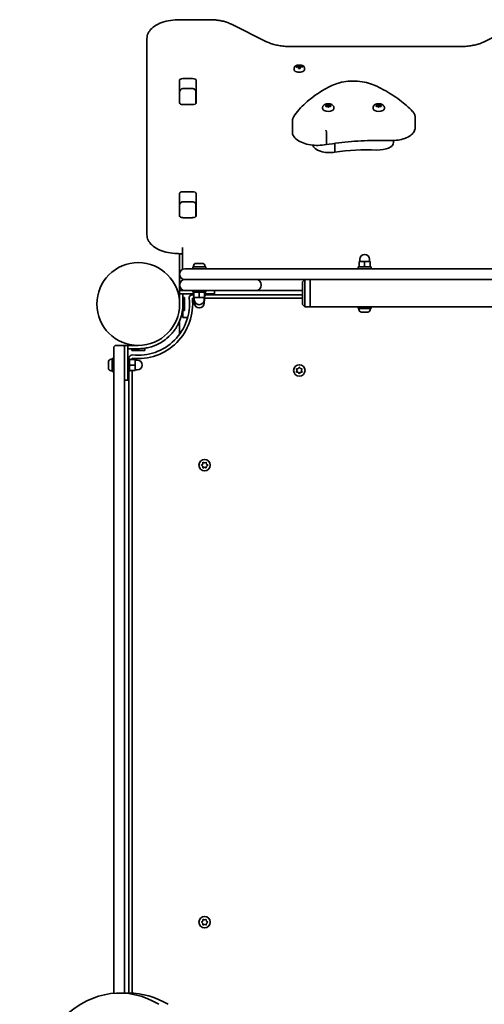
# Model space of a CAD drawing. Units: millimetres. Extents: x -2970 to 3180, y -2359 to 2656.
# Drawn here: x -393 to 34, y 252 to 1156 of the extents above; entities that cross this region are included whole.
import ezdxf

# ---------------------------------------------------------------- set-up
doc = ezdxf.new("R2010")
doc.units = ezdxf.units.MM
doc.layers.add('Widoczne (ISO)', color=7, linetype='Continuous', lineweight=35)

msp = doc.modelspace()

# ---------------------------------------------------------------- linework, layer by layer
at = {"layer": 'Widoczne (ISO)'}
for p, q in [((-218.28, 1156.42), (-245.85, 1156.42)), ((-165.89, 1136.21), (-198.32, 1152.26)), ((61.69, 1149.83), (34.19, 1136.21)), ((-275.85, 1139.17), (-275.85, 963.42)), ((11.72, 1131.67), (-143.43, 1131.67)), ((-138.79, 1112.75), (-138.79, 1113.44)), ((-138.6, 1112.8), (-138.6, 1113.24)), ((-136.55, 1113.83), (-136.55, 1114.55)), ((-136.55, 1113.57), (-136.55, 1113.14)), ((-136.55, 1111.64), (-136.55, 1113.14)), ((-136.35, 1114.34), (-136.35, 1113.67)), ((-136.35, 1114.02), (-135.35, 1114.02)), ((-136.35, 1112.98), (-136.35, 1113.67)), ((-136.35, 1112.98), (-136.35, 1111.65)), ((-135.35, 1113.67), (-135.35, 1114.34)), ((-135.35, 1113.67), (-135.35, 1112.98)), ((-135.35, 1111.65), (-135.35, 1112.98)), ((-135.15, 1114.55), (-135.15, 1113.83)), ((-135.15, 1113.14), (-135.15, 1113.57)), ((-135.15, 1113.14), (-135.15, 1111.64)), ((-133.1, 1112.8), (-133.1, 1113.24)), ((-132.91, 1113.44), (-132.91, 1112.75)), ((-140.6, 1110.45), (-140.6, 1112.15)), ((-138.51, 1112.83), (-138.6, 1112.91)), ((-133.1, 1112.91), (-133.2, 1112.83)), ((-131.1, 1110.45), (-131.1, 1112.15)), ((-245.93, 1079.98), (-245.93, 1100.72)), ((-242.83, 1102.26), (-233.88, 1102.26)), ((-230.78, 1100.72), (-230.78, 1079.98)), ((-245.85, 1089.7), (-245.85, 1079.64)), ((-233.85, 1093.06), (-242.85, 1093.06)), ((-230.85, 1079.64), (-230.85, 1089.7)), ((-245.85, 1081.35), (-245.93, 1081.35)), ((-233.88, 1078.44), (-242.83, 1078.44)), ((-111.23, 1077.56), (-111.68, 1078.12)), ((-111.68, 1077.01), (-111.23, 1077.56)), ((-111.43, 1078.33), (-110.23, 1078.42)), ((-110.23, 1076.7), (-111.43, 1076.79)), ((-111.23, 1077.56), (-111.23, 1076.78)), ((-110.23, 1078.42), (-109.49, 1078.89)), ((-110.23, 1078.42), (-110.23, 1076.7)), ((-110.21, 1076.69), (-109.23, 1077.31)), ((-109.23, 1079.03), (-109.23, 1077.31)), ((-109.23, 1077.31), (-108.26, 1076.7)), ((-108.98, 1078.89), (-108.23, 1078.42)), ((-108.23, 1078.42), (-108.23, 1076.7)), ((-108.23, 1078.42), (-107.04, 1078.33)), ((-107.04, 1076.79), (-108.23, 1076.7)), ((-106.79, 1078.12), (-107.23, 1077.56)), ((-107.23, 1077.56), (-106.79, 1077.01)), ((-107.23, 1077.56), (-107.23, 1076.78)), ((-64.85, 1077.56), (-65.3, 1078.12)), ((-65.3, 1077.01), (-64.85, 1077.56)), ((-65.04, 1078.33), (-63.85, 1078.42)), ((-63.85, 1076.7), (-65.04, 1076.79)), ((-64.85, 1077.56), (-64.85, 1076.78)), ((-63.85, 1078.42), (-63.11, 1078.89)), ((-63.85, 1078.42), (-63.85, 1076.7)), ((-63.83, 1076.69), (-62.85, 1077.31)), ((-62.85, 1079.03), (-62.85, 1077.31)), ((-62.85, 1077.31), (-61.88, 1076.7)), ((-62.6, 1078.89), (-61.85, 1078.42)), ((-61.85, 1078.42), (-61.85, 1076.7)), ((-61.85, 1078.42), (-60.66, 1078.33)), ((-60.66, 1076.79), (-61.85, 1076.7)), ((-60.41, 1078.12), (-60.85, 1077.56)), ((-60.85, 1077.56), (-60.41, 1077.01)), ((-60.85, 1077.56), (-60.85, 1076.78)), ((-114.48, 1075.34), (-114.48, 1074.7)), ((-109.49, 1076.24), (-110.23, 1076.7)), ((-108.39, 1076.6), (-108.98, 1076.24)), ((-108.39, 1076.61), (-108.39, 1076.6)), ((-103.98, 1075.34), (-103.98, 1074.7)), ((-68.1, 1075.34), (-68.1, 1074.7)), ((-63.11, 1076.24), (-63.85, 1076.7)), ((-62.01, 1076.6), (-62.6, 1076.24)), ((-62.01, 1076.61), (-62.01, 1076.6)), ((-57.6, 1075.34), (-57.6, 1074.7)), ((-142.26, 1063.05), (-142.26, 1053.49)), ((-29.4, 1066.67), (-29.4, 1057.11)), ((-110.8, 1052.19), (-110.8, 1042.64)), ((-103.16, 1042.8), (-103.16, 1034.68)), ((-49.13, 1045.42), (-49.13, 1043.69)), ((-245.93, 976.02), (-245.93, 996.76)), ((-242.83, 998.29), (-233.88, 998.29)), ((-230.78, 996.76), (-230.78, 976.02)), ((-233.85, 989.1), (-242.85, 989.1)), ((-245.85, 985.74), (-245.85, 975.68)), ((-230.85, 975.68), (-230.85, 985.74)), ((-233.88, 974.48), (-242.83, 974.48)), ((-275.85, 963.42), (-275.85, 958.64)), ((-245.85, 941.38), (-245.85, 922.86)), ((-243.35, 947.04), (-243.35, 927.05)), ((-230.54, 932.51), (-230.48, 932.51)), ((-230.48, 932.51), (-229.16, 932.51)), ((-229.16, 932.51), (-228.69, 932.51)), ((-228.69, 932.51), (-226.47, 932.51)), ((-226.47, 932.51), (-226.24, 932.51)), ((-226.24, 932.51), (-226.06, 932.51)), ((-226.24, 932.51), (-226.24, 932.51)), ((-226.06, 932.51), (-225.16, 932.51)), ((-75.85, 934.21), (-80.85, 934.21)), ((-80.85, 929.21), (-80.85, 934.21)), ((-80.35, 934.21), (-80.35, 936.21)), ((-70.85, 934.21), (-75.85, 934.21)), ((-75.85, 929.21), (-75.85, 934.21)), ((-71.35, 934.21), (-71.35, 936.21)), ((-70.85, 929.21), (-70.85, 934.21)), ((-241.1, 927.61), (-215.85, 927.61)), ((-221.85, 929.21), (-233.85, 929.21)), ((-233.85, 929.21), (-233.85, 927.61)), ((-233.1, 929.95), (-233.1, 929.21)), ((-222.6, 929.95), (-222.6, 929.21)), ((-221.85, 929.21), (-221.85, 927.61)), ((364.15, 927.61), (-215.85, 927.61)), ((-81.85, 929.21), (-69.85, 929.21)), ((-81.85, 927.61), (-81.85, 929.21)), ((-69.85, 927.61), (-69.85, 929.21)), ((-245.85, 922.86), (-245.85, 922.36)), ((-245.85, 922.36), (-245.85, 912.86)), ((-243.35, 918.18), (-243.35, 917.05)), ((-215.85, 917.61), (-241.1, 917.61)), ((-241.1, 917.61), (-215.85, 917.61)), ((-215.85, 917.61), (364.15, 917.61)), ((-185.85, 917.61), (-215.85, 917.61)), ((-132.85, 915.61), (-130.85, 917.61)), ((-132.85, 914.61), (-132.85, 915.61)), ((-132.85, 914.61), (-132.85, 895.61)), ((-130.85, 917.61), (-130.85, 914.61)), ((-130.85, 895.61), (-130.85, 914.61)), ((-125.85, 914.61), (-125.85, 917.61)), ((-125.85, 917.61), (-125.85, 914.61)), ((-125.85, 895.61), (-125.85, 914.61)), ((-125.85, 914.61), (-125.85, 895.61)), ((-245.85, 912.86), (-245.85, 912.36)), ((-245.85, 912.36), (-245.85, 910.11)), ((-245.85, 907.61), (-245.85, 910.11)), ((-245.29, 910.11), (-245.85, 910.11)), ((-241.1, 907.61), (-245.85, 907.61)), ((-245.85, 904.61), (-245.85, 907.61)), ((-242.85, 907.95), (-242.85, 907.61)), ((-215.85, 907.61), (-241.1, 907.61)), ((-233.85, 907.61), (-233.85, 906.01)), ((-221.85, 906.01), (-233.85, 906.01)), ((-232.85, 906.01), (-232.85, 901.01)), ((-227.85, 906.01), (-227.85, 901.01)), ((-222.85, 906.01), (-222.85, 901.01)), ((-221.85, 907.61), (-221.85, 906.01)), ((-215.85, 907.61), (-185.85, 907.61)), ((-213.85, 904.61), (-213.85, 907.61)), ((-175.6, 907.61), (-185.85, 907.61)), ((-132.85, 907.61), (-175.6, 907.61)), ((-170.85, 912.36), (-170.85, 912.86)), ((-245.85, 900.11), (-245.85, 904.61)), ((-245.85, 904.61), (-232.85, 904.61)), ((-245.85, 900.11), (-245.85, 895.11)), ((-242.85, 904.61), (-242.85, 900.11)), ((-242.85, 901.11), (-241.25, 901.11)), ((-242.85, 895.11), (-242.85, 900.11)), ((-241.25, 901.11), (-241.25, 889.11)), ((-233.85, 903.61), (-234.15, 903.61)), ((-234.15, 900.61), (-232.85, 900.61)), ((-233.85, 904.61), (-233.85, 903.01)), ((-232.85, 903.01), (-233.85, 903.01)), ((-232.85, 901.01), (-227.85, 901.01)), ((-232.85, 901.01), (-232.85, 898.01)), ((-232.85, 898.01), (-232.24, 898.01)), ((-232.35, 901.01), (-232.35, 899.01)), ((-232.35, 898.01), (-232.35, 896.01)), ((-227.85, 901.01), (-222.85, 901.01)), ((-223.46, 898.01), (-222.85, 898.01)), ((-223.35, 901.01), (-223.35, 899.01)), ((-223.35, 898.01), (-223.35, 896.01)), ((-213.85, 904.61), (-222.85, 904.61)), ((-221.85, 903.01), (-222.85, 903.01)), ((-222.85, 901.01), (-222.85, 898.01)), ((-222.85, 900.61), (-132.85, 900.61)), ((-221.85, 904.61), (-221.85, 903.01)), ((-132.85, 903.61), (-221.85, 903.61)), ((-242.85, 895.11), (-242.85, 889.11)), ((-242.85, 885.61), (-242.85, 889.11)), ((-242.85, 889.11), (-241.25, 889.11)), ((-132.85, 894.61), (-132.85, 895.61)), ((-130.85, 892.61), (-132.85, 894.61)), ((-130.85, 895.61), (-130.85, 892.61)), ((-130.85, 892.61), (-125.85, 892.61)), ((-125.85, 892.61), (-125.85, 895.61)), ((-125.85, 895.61), (-125.85, 892.61)), ((-125.85, 892.61), (67.67, 892.61)), ((-81.85, 891.01), (-81.85, 892.61)), ((-81.85, 891.01), (-69.85, 891.01)), ((-81.1, 890.27), (-81.1, 891.01)), ((-77.44, 887.71), (-78.53, 887.71)), ((-77.38, 887.71), (-77.44, 887.71)), ((-74.77, 887.71), (-77, 887.71)), ((-74.7, 887.71), (-74.77, 887.71)), ((-73.18, 887.71), (-74.32, 887.71)), ((-73.17, 887.71), (-73.18, 887.71)), ((-70.6, 890.27), (-70.6, 891.01)), ((-69.85, 891.01), (-69.85, 892.61)), ((-245.85, 868.11), (-245.85, 879.71)), ((-242.85, 882.61), (-242.85, 885.61)), ((-242.85, 882.61), (-238.54, 882.61)), ((-306.4, 823.63), (-306.4, 855.06)), ((-298.4, 857.06), (-304.4, 857.06)), ((-298.4, 857.06), (-296.4, 857.06)), ((-296.4, 857.06), (-296.4, 855.06)), ((-293.4, 857.06), (-296.4, 857.06)), ((-296.4, 855.06), (-296.4, 823.63)), ((-283.9, 857.06), (-293.4, 857.06)), ((-293.4, 839.06), (-293.4, 857.06)), ((-293.4, 854.06), (-283.9, 854.06)), ((-289.9, 854.06), (-289.9, 852.46)), ((-277.9, 852.46), (-289.9, 852.46)), ((-288.7, 857.37), (-288.9, 857.16)), ((-288.9, 857.16), (-286.66, 857.16)), ((-288.9, 857.16), (-288.9, 857.06)), ((-277.9, 854.06), (-277.9, 852.46)), ((-311.3, 841.51), (-311.3, 841.75)), ((-311.3, 841.26), (-311.3, 841.51)), ((-308.74, 844.31), (-308, 844.31)), ((-308, 845.06), (-308, 833.06)), ((-308, 845.06), (-306.4, 845.06)), ((-293.4, 845.06), (-291.8, 845.06)), ((-292.4, 845.37), (-292.4, 845.06)), ((-291.8, 845.06), (-291.8, 833.06)), ((-291.8, 844.06), (-286.8, 844.06)), ((-289.4, 844.06), (-289.4, 845.37)), ((-286.8, 839.06), (-286.8, 844.06)), ((-286.8, 843.56), (-284.8, 843.56)), ((-311.3, 839.32), (-311.3, 841.26)), ((-311.3, 836.87), (-311.3, 838.81)), ((-311.3, 836.62), (-311.3, 836.87)), ((-311.3, 836.37), (-311.3, 836.62)), ((-308.74, 833.81), (-308, 833.81)), ((-308, 833.06), (-306.4, 833.06)), ((-293.4, 839.06), (-293.4, 825.06)), ((-293.4, 833.06), (-291.8, 833.06)), ((-292.4, 833.06), (-292.4, 261.91)), ((-291.8, 839.06), (-286.8, 839.06)), ((-291.8, 834.06), (-286.8, 834.06)), ((-289.4, 261.84), (-289.4, 834.06)), ((-286.8, 834.06), (-286.8, 839.06)), ((-286.8, 834.56), (-284.8, 834.56)), ((-137.85, 834.11), (-138.3, 835.23)), ((-138.3, 832.99), (-137.85, 834.11)), ((-138.04, 835.67), (-136.85, 835.84)), ((-136.85, 832.38), (-138.04, 832.55)), ((-136.69, 836.05), (-136.11, 836.79)), ((-135.6, 836.79), (-134.85, 835.84)), ((-134.85, 835.84), (-133.66, 835.67)), ((-133.66, 832.55), (-134.85, 832.38)), ((-133.41, 835.23), (-133.85, 834.11)), ((-133.85, 834.11), (-133.41, 832.99)), ((-306.4, 823.63), (-306.4, 261.68)), ((-293.4, 825.06), (-296.4, 825.06)), ((-296.4, 261.91), (-296.4, 823.63)), ((-136.11, 831.43), (-136.85, 832.38)), ((-134.85, 832.38), (-135.6, 831.43)), ((-225.58, 747.32), (-224.63, 748.06)), ((-224.84, 746.22), (-225.58, 746.81)), ((-224.63, 748.06), (-224.46, 749.26)), ((-224.46, 744.87), (-224.63, 746.06)), ((-224.02, 749.51), (-222.9, 749.06)), ((-222.9, 745.06), (-224.02, 744.62)), ((-222.9, 749.06), (-221.78, 749.51)), ((-221.78, 744.62), (-222.9, 745.06)), ((-221.34, 749.26), (-221.17, 748.06)), ((-221.17, 746.06), (-221.34, 744.87)), ((-221.17, 748.06), (-220.22, 747.32)), ((-220.22, 746.81), (-221.17, 746.06)), ((-225.58, 327.32), (-224.63, 328.06)), ((-224.84, 326.22), (-225.58, 326.81)), ((-224.63, 328.06), (-224.46, 329.26)), ((-224.46, 324.87), (-224.63, 326.06)), ((-224.02, 329.51), (-222.9, 329.06)), ((-222.9, 329.06), (-221.78, 329.51)), ((-221.34, 329.26), (-221.17, 328.06)), ((-221.17, 326.06), (-221.34, 324.87)), ((-221.17, 328.06), (-220.22, 327.32)), ((-220.22, 326.81), (-221.17, 326.06)), ((-222.9, 325.06), (-224.02, 324.62)), ((-221.78, 324.62), (-222.9, 325.06)), ((-292.45, 261.91), (-300.93, 261.91))]:
    msp.add_line(p, q, dxfattribs=at)
for centre, radius in [((-283.9, 895.11), 38.05), ((-135.85, 834.11), 5.25), ((-222.9, 747.06), 5.25), ((-222.9, 327.06), 5.25)]:
    msp.add_circle(centre, radius, dxfattribs=at)
for centre, radius, start, end in [((-230.54, 929.95), 2.56, 90, 180), ((-225.16, 929.95), 2.56, 0, 90), ((-75.85, 936.21), 4.5, 0, 180), ((-241.1, 922.86), 4.75, 90, 180), ((-241.1, 922.36), 4.75, 180, 270), ((-241.1, 912.86), 4.75, 90, 180), ((-175.6, 912.86), 4.75, 0, 90), ((-241.1, 912.36), 4.75, 180, 270), ((-175.6, 912.36), 4.75, 270, 0), ((-283.9, 895.11), 50.05, 263.69102, 6.30898), ((-283.9, 895.11), 47.05, 263.69102, 6.30898), ((-234.15, 900.61), 3, 90, 186.30898), ((-227.85, 899.01), 4.5, 180, 0), ((-227.85, 896.01), 4.5, 180, 0), ((-283.9, 895.11), 41.05, 349.88186, 0), ((-78.54, 890.27), 2.56, 180, 264.20019), ((-73.16, 890.27), 2.56, 275.79981, 0), ((-242.85, 868.11), 3, 180, 191.40561), ((-304.4, 855.06), 2, 90, 180), ((-298.4, 855.06), 2, 0, 90), ((-308.74, 841.75), 2.56, 90, 180), ((-289.4, 845.37), 3, 83.69102, 180), ((-284.8, 839.06), 4.5, 270, 90), ((-308.74, 836.37), 2.56, 180, 270), ((-136.88, 836.03), 0.189, 278.26197, 5.2141), ((-224.82, 746.04), 0.189, 8.26197, 95.2141), ((-224.82, 326.04), 0.189, 8.26197, 95.2141)]:
    msp.add_arc(centre, radius, start, end, dxfattribs=at)
for centre, major_axis, ratio, start_param, end_param in [((-135.85, 1105.77), (-9.3, 0), 0.868864, 4.787671, 5.034031), ((-135.85, 1105.08), (9.3, 0), 0.868864, 1.646079, 1.892438), ((-135.85, 1105.67), (9.11, 0), 0.868864, 1.647673, 1.87729), ((-135.85, 1106.88), (-8.85, 0), 0.868864, 4.633278, 4.7915), ((-212.87, 1142.96), (80.21, -42.8), 0.238925, 0.456021, 0.459825), ((-135.85, 1106.79), (-8.71, 0), 0.868864, 4.653955, 4.770823), ((-58.84, 1067.89), (-80.21, 42.8), 0.238925, 6.076951, 6.080755), ((-135.85, 1105.77), (-9.3, 0), 0.868864, 4.390747, 4.637107), ((-135.85, 1105.67), (9.11, 0), 0.868864, 1.264302, 1.49392), ((-135.85, 1105.08), (9.3, 0), 0.868864, 1.249155, 1.495514), ((-135.85, 1110.45), (-4.75, 0), 0.495051, 0, 3.141593), ((-135.85, 1103.97), (8.85, 0), 0.868864, 1.491685, 1.649908), ((-242.83, 1100.72), (-3.1, 0), 0.495051, 4.712389, 6.283185), ((-233.88, 1100.72), (3.1, 0), 0.495051, 0, 1.570796), ((-242.83, 1087.69), (-3.1, 0), 0.495051, 6.062769, 6.283185), ((-233.88, 1087.69), (3.1, 0), 0.495051, 0, 0.220417), ((-242.83, 1079.98), (-3.1, 0), 0.495051, 0, 1.570796), ((-233.88, 1079.98), (3.1, 0), 0.495051, 4.712389, 6.283185), ((-109.23, 1074.7), (5.25, 0), 0.495051, 3.141593, 6.283185), ((-108.21, 1076.61), (-0.189, 0), 0.495051, 4.856587, 6.374189), ((-62.85, 1074.7), (5.25, 0), 0.495051, 3.141593, 6.283185), ((-61.82, 1076.61), (-0.189, 0), 0.495051, 4.856587, 6.374189), ((-108.12, 1041.88), (-15.37, 0), 0.495051, 0.097729, 1.898833), ((-73.58, 995.39), (-101.32, 0), 0.495051, 4.624057, 4.660652), ((-63.38, 1052.38), (-14.25, 0), 0.495051, 1.482464, 1.816566), ((-63.38, 1043.69), (14.25, 0), 0.495051, 4.624057, 6.283185), ((-73.58, 986.7), (-101.32, 0), 0.495051, 4.624057, 5.008706), ((-242.83, 996.76), (-3.1, 0), 0.495051, 4.712389, 6.283185), ((-233.88, 996.76), (3.1, 0), 0.495051, 0, 1.570796), ((-242.83, 983.73), (-3.1, 0), 0.495051, 6.062769, 6.283185), ((-233.88, 983.73), (3.1, 0), 0.495051, 0, 0.220417), ((-242.83, 976.02), (-3.1, 0), 0.495051, 0, 1.570796), ((-233.88, 976.02), (3.1, 0), 0.495051, 4.712389, 6.283185), ((-300.93, 131.91), (0, 130), 0.707107, 5.88176, 7.853982), ((-292.45, 131.91), (0, 130), 0.707107, 5.88176, 6.283185)]:
    msp.add_ellipse(centre, major_axis=major_axis, ratio=ratio, start_param=start_param, end_param=end_param, dxfattribs=at)
for points, knots in [([(-275.85, 1139.17), (-275.85, 1140.81), (-275.47, 1142.44), (-274.02, 1145.6), (-272.89, 1147.08), (-269.89, 1149.94), (-267.89, 1151.25), (-263.42, 1153.43), (-260.94, 1154.3), (-255.64, 1155.61), (-252.84, 1156.05), (-248.61, 1156.37), (-247.23, 1156.42), (-245.85, 1156.42)], [0, 0, 0, 0, 0.223244, 0.223244, 0.478622, 0.478622, 0.792781, 0.792781, 1.10694, 1.10694, 1.4211, 1.4211, 1.570796, 1.570796, 1.570796, 1.570796]), ([(-218.28, 1156.42), (-216.83, 1156.42), (-215.39, 1156.36), (-212.53, 1156.14), (-211.11, 1155.97), (-208.33, 1155.52), (-206.97, 1155.24), (-204.33, 1154.58), (-203.06, 1154.19), (-200.6, 1153.31), (-199.43, 1152.81), (-198.32, 1152.26)], [1.5707963, 1.5707963, 1.5707963, 1.5707963, 1.727876, 1.727876, 1.8849556, 1.8849556, 2.0420352, 2.0420352, 2.1991149, 2.1991149, 2.3561945, 2.3561945, 2.3561945, 2.3561945]), ([(-165.89, 1136.21), (-164.78, 1135.66), (-163.56, 1135.14), (-160.93, 1134.2), (-159.52, 1133.77), (-156.56, 1133.02), (-155.01, 1132.7), (-151.81, 1132.19), (-150.16, 1131.99), (-146.82, 1131.73), (-145.12, 1131.67), (-143.43, 1131.67)], [0.7853982, 0.7853982, 0.7853982, 0.7853982, 0.9424778, 0.9424778, 1.0995574, 1.0995574, 1.2566371, 1.2566371, 1.4137167, 1.4137167, 1.5707963, 1.5707963, 1.5707963, 1.5707963]), ([(11.72, 1131.67), (13.42, 1131.67), (15.11, 1131.73), (18.46, 1131.99), (20.11, 1132.19), (23.31, 1132.7), (24.86, 1133.02), (27.82, 1133.77), (29.22, 1134.2), (31.85, 1135.14), (33.08, 1135.66), (34.19, 1136.21)], [1.5707963, 1.5707963, 1.5707963, 1.5707963, 1.727876, 1.727876, 1.8849556, 1.8849556, 2.0420352, 2.0420352, 2.1991149, 2.1991149, 2.3561945, 2.3561945, 2.3561945, 2.3561945]), ([(-131.1, 1112.15), (-131.1, 1112.4), (-131.17, 1112.66), (-131.42, 1113.15), (-131.61, 1113.38), (-132.14, 1113.83), (-132.49, 1114.04), (-133.3, 1114.38), (-133.75, 1114.51), (-134.71, 1114.7), (-135.21, 1114.74), (-136.22, 1114.76), (-136.72, 1114.73), (-137.68, 1114.58), (-138.14, 1114.46), (-138.99, 1114.15), (-139.37, 1113.95), (-140, 1113.49), (-140.25, 1113.21), (-140.53, 1112.66), (-140.6, 1112.41), (-140.6, 1112.15)], [4.712389, 4.712389, 4.712389, 4.712389, 4.958124, 4.958124, 5.238565, 5.238565, 5.574408, 5.574408, 5.917244, 5.917244, 6.253583, 6.253583, 6.58737, 6.58737, 6.922906, 6.922906, 7.264355, 7.264355, 7.605229, 7.605229, 7.853982, 7.853982, 7.853982, 7.853982]), ([(-106.07, 1095.86), (-109.23, 1094.29), (-112.24, 1092.64), (-117.94, 1089.19), (-120.63, 1087.4), (-125.68, 1083.69), (-128.03, 1081.78), (-132.36, 1077.83), (-134.35, 1075.8), (-137.93, 1071.64), (-139.53, 1069.52), (-140.93, 1067.35)], [4.4708907, 4.4708907, 4.4708907, 4.4708907, 4.5653349, 4.5653349, 4.659779, 4.659779, 4.7542232, 4.7542232, 4.8486673, 4.8486673, 4.9431115, 4.9431115, 4.9431115, 4.9431115]), ([(-66.92, 1096.25), (-69.08, 1097.25), (-71.52, 1098.06), (-76.74, 1099.29), (-79.52, 1099.69), (-85.19, 1100.08), (-88.08, 1100.05), (-93.73, 1099.56), (-96.48, 1099.1), (-101.6, 1097.77), (-103.98, 1096.91), (-106.07, 1095.86)], [2.930886, 2.930886, 2.930886, 2.930886, 3.238887, 3.238887, 3.546888, 3.546888, 3.854889, 3.854889, 4.16289, 4.16289, 4.470891, 4.470891, 4.470891, 4.470891]), ([(-31.72, 1072.09), (-33.42, 1073.92), (-35.26, 1075.72), (-39.21, 1079.22), (-41.32, 1080.94), (-45.79, 1084.27), (-48.16, 1085.89), (-53.12, 1089.03), (-55.73, 1090.55), (-61.16, 1093.48), (-63.99, 1094.9), (-66.92, 1096.25)], [2.5410971, 2.5410971, 2.5410971, 2.5410971, 2.619055, 2.619055, 2.6970128, 2.6970128, 2.7749706, 2.7749706, 2.8529284, 2.8529284, 2.9308862, 2.9308862, 2.9308862, 2.9308862]), ([(-245.85, 1089.7), (-245.85, 1089.99), (-245.82, 1090.29), (-245.68, 1090.88), (-245.57, 1091.16), (-245.28, 1091.72), (-245.09, 1091.98), (-244.61, 1092.45), (-244.33, 1092.66), (-243.73, 1092.93), (-243.43, 1093.02), (-243.03, 1093.06), (-242.94, 1093.06), (-242.85, 1093.06)], [-1.570796, -1.570796, -1.570796, -1.570796, -1.256637, -1.256637, -0.942478, -0.942478, -0.628319, -0.628319, -0.325024, -0.325024, -0.070634, -0.070634, 0, 0, 0, 0]), ([(-230.85, 1089.7), (-230.85, 1089.99), (-230.89, 1090.29), (-231.02, 1090.88), (-231.13, 1091.16), (-231.43, 1091.72), (-231.62, 1091.98), (-232.09, 1092.45), (-232.37, 1092.66), (-232.97, 1092.93), (-233.28, 1093.02), (-233.68, 1093.06), (-233.76, 1093.06), (-233.85, 1093.06)], [-1.570796, -1.570796, -1.570796, -1.570796, -1.256637, -1.256637, -0.942478, -0.942478, -0.628319, -0.628319, -0.325024, -0.325024, -0.070634, -0.070634, 0, 0, 0, 0]), ([(-114.48, 1075.34), (-114.48, 1075.7), (-114.42, 1076.07), (-114.18, 1076.75), (-114.01, 1077.06), (-113.57, 1077.65), (-113.29, 1077.91), (-112.61, 1078.42), (-112.2, 1078.63), (-111.23, 1079), (-110.67, 1079.12), (-109.56, 1079.24), (-109, 1079.25), (-107.9, 1079.14), (-107.36, 1079.03), (-106.28, 1078.65), (-105.74, 1078.38), (-104.86, 1077.63), (-104.51, 1077.21), (-104.11, 1076.31), (-104.01, 1075.91), (-103.98, 1075.44), (-103.98, 1075.39), (-103.98, 1075.34)], [4.712389, 4.712389, 4.712389, 4.712389, 4.880727, 4.880727, 5.063875, 5.063875, 5.29608, 5.29608, 5.62976, 5.62976, 6.061436, 6.061436, 6.481275, 6.481275, 6.90021, 6.90021, 7.333837, 7.333837, 7.637484, 7.637484, 7.830264, 7.830264, 7.853982, 7.853982, 7.853982, 7.853982]), ([(-68.1, 1075.34), (-68.1, 1075.7), (-68.04, 1076.07), (-67.8, 1076.75), (-67.63, 1077.06), (-67.19, 1077.65), (-66.91, 1077.91), (-66.23, 1078.42), (-65.81, 1078.63), (-64.85, 1079), (-64.29, 1079.12), (-63.18, 1079.24), (-62.62, 1079.25), (-61.52, 1079.14), (-60.98, 1079.03), (-59.9, 1078.65), (-59.36, 1078.38), (-58.48, 1077.63), (-58.13, 1077.21), (-57.73, 1076.31), (-57.63, 1075.91), (-57.6, 1075.44), (-57.6, 1075.39), (-57.6, 1075.34)], [4.712389, 4.712389, 4.712389, 4.712389, 4.880727, 4.880727, 5.063875, 5.063875, 5.29608, 5.29608, 5.62976, 5.62976, 6.061436, 6.061436, 6.481275, 6.481275, 6.90021, 6.90021, 7.333837, 7.333837, 7.637484, 7.637484, 7.830264, 7.830264, 7.853982, 7.853982, 7.853982, 7.853982]), ([(-29.4, 1066.67), (-29.4, 1067.06), (-29.43, 1067.46), (-29.57, 1068.24), (-29.67, 1068.62), (-29.93, 1069.37), (-30.09, 1069.74), (-30.47, 1070.45), (-30.69, 1070.79), (-31.17, 1071.46), (-31.44, 1071.78), (-31.72, 1072.09)], [2.1106665, 2.1106665, 2.1106665, 2.1106665, 2.1967527, 2.1967527, 2.2828388, 2.2828388, 2.3689249, 2.3689249, 2.455011, 2.455011, 2.5410971, 2.5410971, 2.5410971, 2.5410971]), ([(-140.93, 1067.35), (-141.1, 1067.09), (-141.25, 1066.82), (-141.53, 1066.27), (-141.66, 1065.99), (-141.87, 1065.42), (-141.97, 1065.13), (-142.11, 1064.54), (-142.17, 1064.25), (-142.24, 1063.65), (-142.26, 1063.35), (-142.26, 1063.05)], [4.9431115, 4.9431115, 4.9431115, 4.9431115, 5.004941, 5.004941, 5.0667706, 5.0667706, 5.1286001, 5.1286001, 5.1904296, 5.1904296, 5.2522592, 5.2522592, 5.2522592, 5.2522592]), ([(-111.12, 1041.6), (-113.46, 1041.17), (-115.93, 1040.94), (-120.88, 1040.89), (-123.35, 1041.06), (-128.09, 1041.81), (-130.34, 1042.39), (-134.45, 1043.91), (-136.29, 1044.85), (-139.35, 1047.11), (-140.57, 1048.41), (-141.94, 1051.02), (-142.26, 1052.25), (-142.26, 1053.49)], [5.388848, 5.388848, 5.388848, 5.388848, 5.721788, 5.721788, 6.052798, 6.052798, 6.385272, 6.385272, 6.722546, 6.722546, 7.060182, 7.060182, 7.314111, 7.314111, 7.314111, 7.314111]), ([(-111.46, 1054.87), (-111.46, 1054.86), (-111.46, 1054.86), (-111.37, 1054.73), (-111.28, 1054.56), (-111.12, 1054.16), (-111.05, 1053.93), (-110.93, 1053.44), (-110.88, 1053.18), (-110.81, 1052.67), (-110.8, 1052.42), (-110.8, 1052.19)], [-0.3151736, -0.3151736, -0.3151736, -0.3151736, -0.313953, -0.313953, -0.2343795, -0.2343795, -0.1562445, -0.1562445, -0.0781197, -0.0781197, 0, 0, 0, 0]), ([(-29.4, 1057.11), (-29.4, 1055.95), (-29.7, 1054.8), (-30.86, 1052.57), (-31.78, 1051.51), (-34.2, 1049.51), (-35.76, 1048.6), (-39.32, 1047.11), (-41.3, 1046.52), (-45.52, 1045.69), (-47.75, 1045.45), (-50.78, 1045.37), (-51.56, 1045.37), (-52.35, 1045.4)], [4.172519, 4.172519, 4.172519, 4.172519, 4.424908, 4.424908, 4.711717, 4.711717, 5.038391, 5.038391, 5.365065, 5.365065, 5.691739, 5.691739, 5.805889, 5.805889, 5.805889, 5.805889]), ([(-52.35, 1045.4), (-56.32, 1045.52), (-60.3, 1045.57), (-68.25, 1045.51), (-72.22, 1045.41), (-80.14, 1045.05), (-84.09, 1044.79), (-91.93, 1044.13), (-95.82, 1043.73), (-103.53, 1042.77), (-107.35, 1042.22), (-111.12, 1041.6)], [3.6188886, 3.6188886, 3.6188886, 3.6188886, 3.6958384, 3.6958384, 3.7727882, 3.7727882, 3.849738, 3.849738, 3.9266879, 3.9266879, 4.0036279, 4.0036279, 4.0036279, 4.0036279]), ([(-111.12, 1041.6), (-111.07, 1041.61), (-111.03, 1041.64), (-110.93, 1041.76), (-110.88, 1041.88), (-110.81, 1042.21), (-110.8, 1042.41), (-110.8, 1042.64)], [-0.2056384, -0.2056384, -0.2056384, -0.2056384, -0.1562445, -0.1562445, -0.0781197, -0.0781197, 0, 0, 0, 0]), ([(-245.85, 985.74), (-245.85, 986.03), (-245.82, 986.33), (-245.68, 986.91), (-245.57, 987.2), (-245.28, 987.76), (-245.09, 988.02), (-244.61, 988.49), (-244.33, 988.7), (-243.73, 988.97), (-243.43, 989.06), (-243.03, 989.1), (-242.94, 989.1), (-242.85, 989.1)], [-1.570796, -1.570796, -1.570796, -1.570796, -1.256637, -1.256637, -0.942478, -0.942478, -0.628319, -0.628319, -0.325024, -0.325024, -0.070634, -0.070634, 0, 0, 0, 0]), ([(-230.85, 985.74), (-230.85, 986.03), (-230.89, 986.33), (-231.02, 986.91), (-231.13, 987.2), (-231.43, 987.76), (-231.62, 988.02), (-232.09, 988.49), (-232.37, 988.7), (-232.97, 988.97), (-233.28, 989.06), (-233.68, 989.1), (-233.76, 989.1), (-233.85, 989.1)], [-1.570796, -1.570796, -1.570796, -1.570796, -1.256637, -1.256637, -0.942478, -0.942478, -0.628319, -0.628319, -0.325024, -0.325024, -0.070634, -0.070634, 0, 0, 0, 0]), ([(-275.85, 958.64), (-275.85, 957), (-275.47, 955.37), (-274.02, 952.21), (-272.89, 950.74), (-269.91, 947.89), (-267.94, 946.59), (-263.53, 944.43), (-261.08, 943.56), (-255.87, 942.24), (-253.1, 941.8), (-248.97, 941.47), (-247.66, 941.41), (-246.35, 941.4)], [6.283185, 6.283185, 6.283185, 6.283185, 6.506429, 6.506429, 6.761807, 6.761807, 7.072341, 7.072341, 7.382875, 7.382875, 7.693408, 7.693408, 7.835854, 7.835854, 7.835854, 7.835854]), ([(-246.35, 941.4), (-245.91, 941.39), (-245.48, 941.36), (-244.67, 941.26), (-244.3, 941.18), (-243.74, 941.03), (-243.53, 940.97), (-243.35, 940.9)], [1.5889242, 1.5889242, 1.5889242, 1.5889242, 1.8284837, 1.8284837, 2.0605817, 2.0605817, 2.2278165, 2.2278165, 2.2278165, 2.2278165]), ([(-243.49, 887.9), (-243.75, 886.43), (-244.1, 884.97), (-245.14, 881.4), (-245.94, 879.36), (-247.31, 876.47), (-247.8, 875.55), (-248.82, 873.77), (-249.34, 872.94), (-249.9, 872.11)], [0, 0, 0, 0, 0.449033, 0.449033, 1.125971, 1.125971, 1.466904, 1.466904, 1.810017, 1.810017, 1.810017, 1.810017]), ([(-249.9, 872.11), (-250.78, 870.81), (-251.74, 869.55), (-254.69, 866.12), (-256.85, 864.1), (-260.97, 861), (-262.83, 859.81), (-267.73, 857.24), (-270.84, 856.06), (-275.67, 854.86), (-277.3, 854.56), (-280.59, 854.16), (-282.24, 854.06), (-283.9, 854.06)], [0, 0, 0, 0, 0.558352, 0.558352, 1.603445, 1.603445, 2.386936, 2.386936, 3.562968, 3.562968, 4.150446, 4.150446, 4.737926, 4.737926, 4.737926, 4.737926])]:
    msp.add_open_spline(points, degree=3, knots=knots, dxfattribs=at)
for points in [[(-138.6, 1113.24), (-138.67, 1113.3), (-138.73, 1113.37), (-138.79, 1113.44)], [(-136.36, 1114.35), (-136.42, 1114.41), (-136.49, 1114.48), (-136.55, 1114.55)], [(-136.55, 1113.83), (-136.52, 1113.79), (-136.48, 1113.75), (-136.45, 1113.71)], [(-136.55, 1113.14), (-136.52, 1113.13), (-136.48, 1113.12), (-136.45, 1113.11)], [(-135.34, 1114.35), (-135.28, 1114.41), (-135.22, 1114.48), (-135.15, 1114.55)], [(-135.15, 1113.83), (-135.19, 1113.79), (-135.22, 1113.75), (-135.25, 1113.71)], [(-135.15, 1113.14), (-135.19, 1113.13), (-135.22, 1113.12), (-135.25, 1113.11)], [(-132.91, 1113.44), (-132.98, 1113.37), (-133.04, 1113.3), (-133.1, 1113.24)], [(-111.83, 1078.29), (-111.69, 1078.31), (-111.55, 1078.32), (-111.43, 1078.33)], [(-111.68, 1078.12), (-111.73, 1078.18), (-111.78, 1078.24), (-111.83, 1078.29)], [(-111.83, 1076.8), (-111.78, 1076.88), (-111.73, 1076.95), (-111.68, 1077.01)], [(-111.43, 1076.79), (-111.55, 1076.8), (-111.69, 1076.81), (-111.83, 1076.8)], [(-109.49, 1078.89), (-109.41, 1078.94), (-109.32, 1078.99), (-109.23, 1079.03)], [(-109.23, 1079.03), (-109.15, 1078.99), (-109.06, 1078.94), (-108.98, 1078.89)], [(-107.04, 1078.33), (-106.91, 1078.32), (-106.77, 1078.31), (-106.63, 1078.29)], [(-106.63, 1076.8), (-106.77, 1076.81), (-106.91, 1076.8), (-107.04, 1076.79)], [(-106.63, 1078.29), (-106.69, 1078.24), (-106.74, 1078.18), (-106.79, 1078.12)], [(-106.79, 1077.01), (-106.74, 1076.95), (-106.69, 1076.88), (-106.63, 1076.8)], [(-65.45, 1078.29), (-65.31, 1078.31), (-65.17, 1078.32), (-65.04, 1078.33)], [(-65.3, 1078.12), (-65.35, 1078.18), (-65.4, 1078.24), (-65.45, 1078.29)], [(-65.45, 1076.8), (-65.4, 1076.88), (-65.35, 1076.95), (-65.3, 1077.01)], [(-65.04, 1076.79), (-65.17, 1076.8), (-65.31, 1076.81), (-65.45, 1076.8)], [(-63.11, 1078.89), (-63.02, 1078.94), (-62.94, 1078.99), (-62.85, 1079.03)], [(-62.85, 1079.03), (-62.76, 1078.99), (-62.68, 1078.94), (-62.6, 1078.89)], [(-60.66, 1078.33), (-60.53, 1078.32), (-60.39, 1078.31), (-60.25, 1078.29)], [(-60.25, 1076.8), (-60.39, 1076.81), (-60.53, 1076.8), (-60.66, 1076.79)], [(-60.25, 1078.29), (-60.31, 1078.24), (-60.36, 1078.18), (-60.41, 1078.12)], [(-60.41, 1077.01), (-60.36, 1076.95), (-60.31, 1076.88), (-60.25, 1076.8)], [(-109.23, 1076.06), (-109.32, 1076.13), (-109.41, 1076.19), (-109.49, 1076.24)], [(-108.98, 1076.24), (-109.06, 1076.19), (-109.15, 1076.13), (-109.23, 1076.06)], [(-62.85, 1076.06), (-62.94, 1076.13), (-63.02, 1076.19), (-63.11, 1076.24)], [(-62.6, 1076.24), (-62.68, 1076.19), (-62.76, 1076.13), (-62.85, 1076.06)], [(-230.48, 932.51), (-230.6, 932.51), (-230.71, 932.51), (-230.83, 932.49)], [(-230.83, 932.49), (-230.73, 932.51), (-230.63, 932.51), (-230.54, 932.51)], [(-229.05, 932.49), (-229.09, 932.51), (-229.12, 932.51), (-229.16, 932.51)], [(-228.69, 932.51), (-228.81, 932.51), (-228.93, 932.51), (-229.05, 932.49)], [(-226.07, 932.49), (-226.21, 932.51), (-226.34, 932.51), (-226.47, 932.51)], [(-226.06, 932.51), (-226.06, 932.51), (-226.07, 932.51), (-226.07, 932.49)], [(-236.02, 904.61), (-235.48, 904.26), (-234.91, 903.93), (-234.33, 903.61)], [(-78.8, 887.73), (-78.71, 887.72), (-78.62, 887.71), (-78.53, 887.71)], [(-77.44, 887.71), (-77.42, 887.71), (-77.41, 887.72), (-77.39, 887.73)], [(-77.39, 887.73), (-77.26, 887.72), (-77.13, 887.71), (-77, 887.71)], [(-77.33, 887.73), (-77.34, 887.72), (-77.36, 887.71), (-77.38, 887.71)], [(-74.77, 887.71), (-74.65, 887.71), (-74.52, 887.72), (-74.39, 887.73)], [(-74.38, 887.73), (-74.49, 887.72), (-74.6, 887.71), (-74.7, 887.71)], [(-74.39, 887.73), (-74.37, 887.72), (-74.34, 887.71), (-74.32, 887.71)], [(-73.18, 887.71), (-73.07, 887.71), (-72.96, 887.72), (-72.85, 887.73)], [(-72.85, 887.73), (-72.96, 887.72), (-73.07, 887.71), (-73.17, 887.71)], [(-311.28, 841.66), (-311.3, 841.52), (-311.3, 841.38), (-311.3, 841.26)], [(-311.3, 841.51), (-311.3, 841.56), (-311.3, 841.61), (-311.28, 841.66)], [(-311.3, 839.32), (-311.3, 839.24), (-311.3, 839.15), (-311.28, 839.06)], [(-311.28, 839.06), (-311.3, 838.98), (-311.3, 838.89), (-311.3, 838.81)], [(-311.3, 836.87), (-311.3, 836.74), (-311.3, 836.6), (-311.28, 836.46)], [(-311.28, 836.46), (-311.3, 836.52), (-311.3, 836.57), (-311.3, 836.62)], [(-138.45, 835.61), (-138.31, 835.63), (-138.17, 835.65), (-138.04, 835.67)], [(-138.3, 835.23), (-138.35, 835.35), (-138.4, 835.48), (-138.45, 835.61)], [(-138.45, 832.61), (-138.4, 832.74), (-138.35, 832.87), (-138.3, 832.99)], [(-138.04, 832.55), (-138.17, 832.57), (-138.31, 832.59), (-138.45, 832.61)], [(-136.11, 836.79), (-136.02, 836.89), (-135.94, 837), (-135.85, 837.11)], [(-135.85, 837.11), (-135.76, 837), (-135.68, 836.89), (-135.6, 836.79)], [(-133.66, 835.67), (-133.53, 835.65), (-133.39, 835.63), (-133.25, 835.61)], [(-133.25, 832.61), (-133.39, 832.59), (-133.53, 832.57), (-133.66, 832.55)], [(-133.25, 835.61), (-133.31, 835.48), (-133.36, 835.35), (-133.41, 835.23)], [(-133.41, 832.99), (-133.36, 832.87), (-133.31, 832.74), (-133.25, 832.61)], [(-135.85, 831.11), (-135.94, 831.22), (-136.02, 831.33), (-136.11, 831.43)], [(-135.6, 831.43), (-135.68, 831.33), (-135.76, 831.22), (-135.85, 831.11)], [(-225.9, 747.06), (-225.79, 747.15), (-225.68, 747.24), (-225.58, 747.32)], [(-225.58, 746.81), (-225.68, 746.89), (-225.79, 746.98), (-225.9, 747.06)], [(-224.46, 749.26), (-224.44, 749.38), (-224.42, 749.52), (-224.4, 749.66)], [(-224.4, 744.46), (-224.42, 744.6), (-224.44, 744.74), (-224.46, 744.87)], [(-224.4, 749.66), (-224.27, 749.61), (-224.14, 749.56), (-224.02, 749.51)], [(-224.02, 744.62), (-224.14, 744.57), (-224.27, 744.52), (-224.4, 744.46)], [(-221.78, 749.51), (-221.66, 749.56), (-221.53, 749.61), (-221.4, 749.66)], [(-221.4, 744.46), (-221.53, 744.52), (-221.66, 744.57), (-221.78, 744.62)], [(-221.4, 749.66), (-221.38, 749.52), (-221.36, 749.38), (-221.34, 749.26)], [(-221.34, 744.87), (-221.36, 744.74), (-221.38, 744.6), (-221.4, 744.46)], [(-220.22, 747.32), (-220.12, 747.24), (-220.01, 747.15), (-219.9, 747.06)], [(-219.9, 747.06), (-220.01, 746.98), (-220.12, 746.89), (-220.22, 746.81)], [(-225.9, 327.06), (-225.79, 327.15), (-225.68, 327.24), (-225.58, 327.32)], [(-225.58, 326.81), (-225.68, 326.89), (-225.79, 326.98), (-225.9, 327.06)], [(-224.46, 329.26), (-224.44, 329.38), (-224.42, 329.52), (-224.4, 329.66)], [(-224.4, 329.66), (-224.27, 329.61), (-224.14, 329.56), (-224.02, 329.51)], [(-221.78, 329.51), (-221.66, 329.56), (-221.53, 329.61), (-221.4, 329.66)], [(-221.4, 329.66), (-221.38, 329.52), (-221.36, 329.38), (-221.34, 329.26)], [(-220.22, 327.32), (-220.12, 327.24), (-220.01, 327.15), (-219.9, 327.06)], [(-219.9, 327.06), (-220.01, 326.98), (-220.12, 326.89), (-220.22, 326.81)], [(-224.4, 324.46), (-224.42, 324.6), (-224.44, 324.74), (-224.46, 324.87)], [(-224.02, 324.62), (-224.14, 324.57), (-224.27, 324.52), (-224.4, 324.46)], [(-221.4, 324.46), (-221.53, 324.52), (-221.66, 324.57), (-221.78, 324.62)], [(-221.34, 324.87), (-221.36, 324.74), (-221.38, 324.6), (-221.4, 324.46)]]:
    msp.add_open_spline(points, degree=3, dxfattribs=at)
for points, weights in [([(-136.45, 1113.71), (-136.5, 1113.64), (-136.55, 1113.57)], [0.999996436385, 0.999996409341, 1]), ([(-136.35, 1113.67), (-136.4, 1113.69), (-136.45, 1113.71)], [1, 0.999996409343, 0.999996436386]), ([(-136.35, 1114.34), (-136.36, 1114.34), (-136.36, 1114.35)], [1.08473776235, 1.08467217646, 1.08460634688]), ([(-135.34, 1114.35), (-135.35, 1114.34), (-135.35, 1114.34)], [1.08460634688, 1.08467217646, 1.08473776235]), ([(-135.35, 1112.98), (-135.3, 1113.04), (-135.25, 1113.11)], [1, 0.999996409343, 0.999996436386]), ([(-135.15, 1113.57), (-135.2, 1113.64), (-135.25, 1113.71)], [1, 0.999996409341, 0.999996436384])]:
    msp.add_rational_spline(points, weights, degree=2, dxfattribs=at)

doc.saveas('drawing.dxf')
